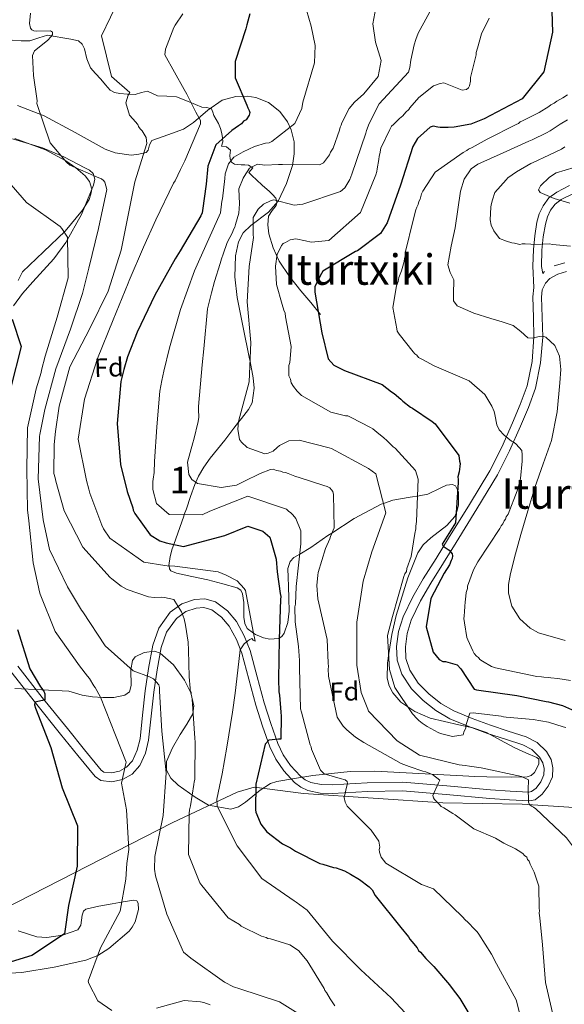
# Model space of a CAD drawing. Extents: x 580024 to 586887, y 747613 to 752322.
# Drawn here: x 581030 to 581236, y 748653 to 749026 of the extents above; entities that cross this region are included whole.
import ezdxf
from ezdxf.enums import TextEntityAlignment as Align

# ---------------------------------------------------------------- set-up
doc = ezdxf.new("R2010")
doc.units = 0
doc.header["$MEASUREMENT"] = 0
doc.linetypes.add('DGN Style 3', pattern=[118.902476, 84.93034, -33.972136])
for name, color, linetype in [('Nivel 1', 7, 'Continuous'), ('Nivel 21', 7, 'Continuous'), ('Nivel 35', 7, 'Continuous'), ('Nivel 36', 7, 'Continuous'), ('Nivel 37', 7, 'Continuous'), ('Nivel 4', 7, 'Continuous'), ('Nivel 45', 7, 'Continuous'), ('Nivel 48', 7, 'Continuous'), ('Nivel 5', 7, 'Continuous'), ('Nivel 57', 7, 'Continuous')]:
    doc.layers.add(name, color=color, linetype=linetype)
doc.styles.add('Style-arial', font='arial.shx', dxfattribs={"bigfont": 'arialbig.shx'})
doc.styles.add('Style-arialn', font='arialn.shx', dxfattribs={"bigfont": 'arialnbig.shx'})
doc.styles.add('Style-times', font='times.shx', dxfattribs={"bigfont": 'timesbig.shx'})

msp = doc.modelspace()

# ---------------------------------------------------------------- linework, layer by layer
at = {"layer": 'Nivel 1', "color": 7, "linetype": 'Continuous', "lineweight": 0}
msp.add_polyline3d([(580906.677, 748630.069, 723.551), (581013.108, 748683.757, 741.871), (581087.733, 748721.95, 761.756), (581112.32, 748733.45, 772.627), (581118.665, 748735.405, 774.778), (581137.379, 748733.003, 777.828), (581190.188, 748729.458, 785.035), (581220.208, 748728.921, 789.212), (581269.452, 748725.858, 802.291), (581310.046, 748722.857, 812.33), (581319.341, 748721.529, 813.651), (581339.854, 748716.724, 816.6), (581371.213, 748707.298, 824.632), (581402.697, 748697.999, 832.648), (581439.941, 748684.039, 831.461), (581491.971, 748665.614, 835.294), (581546.306, 748645.171, 837.975)], dxfattribs=at)
at = {"layer": 'Nivel 21', "color": 7, "linetype": 'DGN Style 3', "lineweight": 0}
for points in [[(581027.168, 749018.159, 758.104), (581030.514, 749017.872, 758.66), (581033.858, 749017.808, 759.217), (581037.173, 749018.993, 759.785), (581040.472, 749019.958, 760.33), (581043.402, 749019.544, 760.585), (581046.345, 749019.025, 760.747), (581049.305, 749018.514, 761.051), (581052.226, 749017.813, 761.442), (581053.641, 749016.611, 761.993), (581054.544, 749014.823, 762.555), (581055.435, 749011.11, 762.797), (581056.712, 749007.653, 762.972), (581058.716, 749005.469, 763.57), (581060.74, 749003.324, 764.085), (581062.418, 749001.269, 763.954), (581064.205, 748999.255, 763.807), (581065.913, 748998.36, 763.923), (581067.862, 748997.976, 764.085), (581070.792, 748997.636, 764.426), (581073.718, 748997.599, 764.781), (581076.088, 748998.277, 764.828), (581078.41, 748998.855, 764.92), (581080.26, 748997.998, 765.779), (581082.084, 748997.02, 766.728), (581085.714, 748996.942, 767.479), (581089.33, 748996.685, 768.258), (581094.136, 748994.812, 769.552), (581098.911, 748992.804, 770.9), (581100.783, 748992.596, 771.451), (581102.552, 748992.08, 772.013), (581103.127, 748990.905, 772.284), (581103.462, 748989.603, 772.569), (581104.366, 748988.123, 773.243), (581105.224, 748986.596, 773.96), (581105.925, 748984.701, 774.62), (581106.455, 748982.738, 775.212), (581106.699, 748981.22, 775.358), (581106.827, 748979.688, 775.49), (581106.322, 748978.002, 777.298), (581108.277, 748977.784, 777.576), (581109.71, 748976.436, 778.967), (581109.491, 748974.481, 779.802), (581109.655, 748973.216, 780.387), (581110.124, 748971.996, 781.054), (581111.262, 748971.196, 782.027), (581112.505, 748971.091, 782.864), (581113.772, 748970.995, 783.696), (581115.166, 748970.904, 784.582), (581116.561, 748970.802, 785.365), (581118.264, 748969.741, 785.087), (581116.647, 748968.021, 785.365), (581118.05, 748966.668, 786.067), (581119.512, 748965.326, 786.756), (581121.945, 748963.172, 787.73), (581124.375, 748961.022, 788.703), (581125.72, 748959.726, 789.261), (581126.962, 748958.318, 789.816), (581127.312, 748956.966, 789.78), (581127.048, 748955.538, 789.677), (581125.513, 748953.595, 790.601), (581124.108, 748951.552, 791.485), (581123.848, 748948.221, 791.875), (581124.312, 748944.879, 792.319), (581125.872, 748939.497, 793.439), (581128.25, 748934.424, 794.545), (581132.153, 748928.711, 795.894), (581136.385, 748923.262, 797.048), (581140.14, 748918.785, 797.813), (581143.895, 748914.308, 798.578)], [(581174.645, 748778.233, 795.662), (581172.916, 748783.496, 796.277), (581172.671, 748788.671, 796.918), (581173.37, 748794.313, 797.032), (581175.108, 748799.884, 797.198), (581178.785, 748807.408, 797.958), (581182.746, 748814.269, 798.733), (581187.569, 748822, 799.641), (581192.354, 748829.683, 800.547), (581200.238, 748842.431, 801.765), (581207.964, 748855.16, 803.059), (581212.463, 748864.038, 804.36), (581216.472, 748873.28, 805.711), (581219.47, 748880.285, 806.603), (581222.022, 748887.293, 807.525), (581223.912, 748896.487, 808.779), (581224.662, 748905.843, 810.037), (581224.496, 748913.173, 811.011), (581224.196, 748920.92, 811.991), (581224.564, 748924.472, 812.748), (581224.58, 748924.507, 813.306), (581224.199, 748932.581, 813.945), (581224.425, 748938.871, 814.782), (581224.919, 748944.079, 815.659), (581225.783, 748949.245, 816.597), (581226.664, 748952.413, 816.949), (581228.106, 748955.46, 817.294), (581230.314, 748958.417, 818.114), (581233.253, 748960.644, 818.969), (581238.145, 748963.06, 819.57)], [(581232.362, 748932.659, 814.061), (581236.303, 748933.831, 814.224)], [(581029.254, 748781.138, 748.351), (581038.532, 748769.35, 749.697), (581048.014, 748757.569, 751.003), (581054.495, 748749.506, 752.09), (581060.761, 748741.873, 753.236), (581061.844, 748741.123, 753.446), (581064.666, 748740.767, 753.648), (581067.694, 748741.456, 753.934), (581070.453, 748742.978, 755.03), (581072.642, 748745.41, 756.167), (581074.475, 748749.377, 756.642), (581075.508, 748753.734, 757.143), (581076.467, 748762.638, 758.38), (581077.448, 748771.806, 759.656), (581078.73, 748780.373, 760.908), (581080.361, 748789.088, 762.168), (581082.655, 748795.545, 762.928), (581086.974, 748801.631, 763.703), (581091.332, 748804.849, 764.781), (581096.134, 748806.406, 765.936), (581100.096, 748806.7, 766.457), (581104.14, 748805.486, 766.913), (581108.667, 748802.185, 767.458), (581112.001, 748798.134, 768.029), (581115.002, 748792.71, 769.237), (581117.177, 748787.122, 770.402), (581119.895, 748777.118, 771.808), (581122.555, 748767.355, 773.193), (581125.01, 748759.557, 774.317), (581127.67, 748751.938, 775.426), (581129.754, 748747.663, 776.065), (581132.516, 748743.662, 776.682), (581136.221, 748739.556, 777.432), (581138.076, 748738.188, 777.821), (581140.144, 748737.221, 778.217), (581144.089, 748736.402, 778.981), (581148.305, 748736.259, 779.752), (581161.476, 748737.059, 781.248), (581174.947, 748737.348, 782.683), (581191.662, 748735.94, 785.113), (581208.163, 748734.435, 787.568), (581215.633, 748733.848, 788.241), (581222.727, 748733.528, 788.963), (581223.696, 748733.731, 789.325), (581225.439, 748735.071, 789.96), (581227.233, 748737.43, 790.638), (581228.385, 748740.042, 791.549), (581228.516, 748742.497, 792.313), (581228.026, 748744.632, 792.433), (581226.779, 748746.817, 792.452), (581223.867, 748749.643, 792.715), (581220.421, 748751.435, 793.011), (581213.912, 748753.527, 793.579), (581207.081, 748755.704, 794.127), (581199.996, 748758.344, 794.531), (581192.847, 748761.299, 794.825), (581187.557, 748764.363, 794.971), (581182.706, 748768.207, 795.104), (581178.246, 748772.652, 795.333), (581174.645, 748778.233, 795.662)]]:
    msp.add_polyline3d(points, dxfattribs=at)
at = {"layer": 'Nivel 21', "color": 7, "linetype": 'Continuous', "lineweight": 0}
for points in [[(581239.346, 748960.015, 819.57), (581234.976, 748957.857, 818.969), (581232.652, 748956.096, 818.114), (581230.915, 748953.77, 817.294), (581229.732, 748951.27, 816.949), (581228.972, 748948.537, 816.597), (581228.155, 748943.655, 815.659), (581227.681, 748938.658, 814.782), (581227.459, 748932.464, 813.945), (581227.948, 748929.78, 813.719), (581228.672, 748930.514, 813.802)], [(581026.575, 748779.225, 748.351), (581035.959, 748767.302, 749.697), (581045.452, 748755.508, 751.003), (581051.943, 748747.433, 752.09), (581058.511, 748739.432, 753.236), (581060.633, 748737.961, 753.446), (581064.83, 748737.432, 753.648), (581068.876, 748738.353, 753.934), (581072.526, 748740.367, 755.03), (581075.418, 748743.58, 756.167), (581077.598, 748748.297, 756.642), (581078.755, 748753.177, 757.143), (581079.736, 748762.287, 758.38), (581080.71, 748771.388, 759.656), (581081.973, 748779.827, 760.908), (581083.546, 748788.23, 762.168), (581085.601, 748794.014, 762.928), (581089.351, 748799.299, 763.703), (581092.855, 748801.886, 764.781), (581096.772, 748803.156, 765.936), (581099.733, 748803.376, 766.457), (581102.657, 748802.498, 766.913), (581106.393, 748799.774, 767.458), (581109.27, 748796.278, 768.029), (581112.018, 748791.311, 769.237), (581114.05, 748786.092, 770.402), (581116.722, 748776.255, 771.808), (581119.399, 748766.429, 773.193), (581121.889, 748758.521, 774.317), (581124.629, 748750.671, 775.426), (581126.907, 748745.999, 776.065), (581129.932, 748741.618, 776.682), (581134.002, 748737.107, 777.432), (581136.387, 748735.348, 777.821), (581139.099, 748734.08, 778.217), (581143.696, 748733.125, 778.981), (581148.349, 748732.967, 779.752), (581161.611, 748733.773, 781.248), (581174.844, 748734.057, 782.683), (581191.375, 748732.664, 785.113), (581207.885, 748731.159, 787.568), (581215.43, 748730.566, 788.241), (581222.993, 748730.225, 788.963), (581225.104, 748730.666, 789.325), (581227.791, 748732.732, 789.96), (581230.085, 748735.748, 790.638), (581231.636, 748739.266, 791.549), (581231.824, 748742.783, 792.313), (581231.122, 748745.84, 792.433), (581229.404, 748748.852, 792.452), (581225.811, 748752.338, 792.715), (581221.692, 748754.48, 793.011), (581214.914, 748756.659, 793.579), (581208.155, 748758.813, 794.127), (581201.198, 748761.405, 794.531), (581194.306, 748764.254, 794.825), (581189.412, 748767.089, 794.971), (581184.894, 748770.668, 795.104), (581180.817, 748774.731, 795.333), (581177.637, 748779.661, 795.662), (581176.179, 748784.098, 796.277), (581175.969, 748788.546, 796.918), (581176.597, 748793.616, 797.032), (581178.172, 748798.666, 797.198), (581181.689, 748805.862, 797.958), (581185.566, 748812.576, 798.733), (581190.359, 748820.261, 799.641), (581195.148, 748827.949, 800.547), (581203.042, 748840.713, 801.765), (581210.84, 748853.562, 803.059), (581215.44, 748862.639, 804.36), (581219.492, 748871.979, 805.711), (581222.529, 748879.075, 806.603), (581225.194, 748886.395, 807.525), (581227.173, 748896.023, 808.779), (581227.953, 748905.748, 810.037), (581227.783, 748913.274, 811.011), (581227.491, 748920.814, 811.991), (581227.777, 748923.574, 812.748), (581229.003, 748926.166, 813.526), (581230.705, 748927.892, 813.802), (581233.676, 748929.619, 814.061), (581236.966, 748930.598, 814.224)]]:
    msp.add_polyline3d(points, dxfattribs=at)
at = {"layer": 'Nivel 35', "color": 92, "linetype": 'DGN Style 3', "lineweight": 0}
for points in [[(581029.119, 748993.416, 757.424), (581039.178, 748989.456, 758.323), (581050.911, 748983.214, 759.017), (581062.307, 748976.851, 759.709), (581066.098, 748975.456, 760.506), (581072.116, 748974.66, 762.684), (581075.074, 748974.92, 763.721), (581077.875, 748975.664, 764.421), (581078.632, 748976.495, 764.432), (581079.109, 748978.569, 764.142), (581079.956, 748980.165, 764.144), (581085.992, 748982.308, 765.844), (581092.03, 748984.417, 768.025), (581095.794, 748986.968, 769.974), (581101.139, 748991.588, 773.145), (581106.67, 748995.405, 775.788), (581111.725, 748996.855, 777.145), (581116.048, 748996.981, 777.97), (581119.379, 748996.449, 778.545), (581124.206, 748994.522, 779.441), (581128.436, 748991.079, 780.5), (581131.305, 748987.163, 781.651), (581132.736, 748984.196, 782.567), (581133.858, 748979.7, 783.944), (581133.916, 748975.16, 785.213), (581133.187, 748970.675, 786.266), (581131.011, 748963.913, 787.536), (581127.808, 748957.223, 788.54), (581124.206, 748953.01, 789.074), (581117.412, 748947.994, 789.415), (581114.547, 748945.233, 789.429), (581112.749, 748941.785, 789.371), (581111.703, 748936.556, 788.794), (581111.402, 748928.586, 787.131), (581112.286, 748920.692, 786.322), (581114.569, 748909.389, 787.494), (581116.86, 748898.089, 789.686), (581117.178, 748896.468, 790), (581118.384, 748890.323, 790.762), (581118.764, 748886.453, 790.88), (581117.957, 748880.899, 790.716), (581116.63, 748878.302, 790.521), (581113.927, 748874.875, 790.16), (581112.802, 748873.484, 790), (581111.025, 748871.285, 789.741), (581107.595, 748866.759, 789.146), (581102.125, 748859.921, 787.825), (581099.685, 748856.511, 786.915), (581097.713, 748853.126, 785.841), (581096.666, 748850.784, 785), (581096.31, 748849.987, 784.689), (581094.653, 748845.392, 782.866), (581093.098, 748840.782, 780.947), (581092.28, 748838.575, 780), (581092.058, 748837.975, 779.74), (581088.273, 748827.3, 775), (581087.676, 748825.615, 774.083), (581086.927, 748822.747, 772.133), (581086.482, 748819.279, 770.064), (581086.502, 748819.14, 770), (581086.659, 748818.069, 769.549), (581087.161, 748817.302, 769.191), (581089.376, 748816.416, 768.372), (581095.162, 748815.131, 766.921), (581101.134, 748813.847, 766.148), (581106.848, 748812.36, 765.967), (581112.319, 748810.861, 766.243), (581113.669, 748809.959, 766.396), (581114.345, 748808.597, 766.568), (581114.772, 748805.346, 767.025), (581114.832, 748799.757, 768.077), (581115.187, 748797.292, 768.65), (581116.12, 748795.446, 769.177)], [(581029.373, 748927.191, 753.016), (581031.001, 748930.407, 753.61), (581038.927, 748938.015, 755.283), (581047.169, 748945.879, 756.936), (581053.744, 748953.778, 759.485), (581056.213, 748957.797, 760.629), (581056.943, 748959.776, 760.883), (581057.223, 748961.718, 760.818), (581056.341, 748964.656, 760.42), (581054.7, 748966.818, 760.109), (581051.277, 748969.864, 759.632), (581047.463, 748972.514, 759.154), (581039.787, 748976.587, 758.185), (581028.147, 748980.887, 756.73)], [(581116.12, 748795.446, 769.177), (581118.487, 748793.702, 770), (581119.229, 748793.155, 770.32), (581122.31, 748791.869, 772.064), (581124.703, 748791.364, 773.517), (581127.917, 748791.669, 774.916), (581128.194, 748791.837, 775), (581129.16, 748792.423, 775.256), (581130.042, 748793.653, 775.563), (581131.506, 748797.752, 776.255), (581132.004, 748802.034, 776.746), (581131.86, 748806.745, 777.171), (581131.716, 748811.455, 777.591), (581131.614, 748814.807, 777.949), (581131.512, 748818.105, 778.398), (581132.3, 748820.803, 778.886), (581133.807, 748822.342, 779.347), (581135.961, 748823.632, 780), (581140.142, 748826.135, 781.602), (581146.678, 748830.603, 784.436), (581148.182, 748831.582, 785), (581156.555, 748837.035, 786.643), (581166.822, 748842.484, 789.497), (581167.666, 748842.77, 790), (581171.198, 748843.969, 792.263), (581177.816, 748845.153, 796.343), (581181.136, 748845.662, 797.835), (581184.454, 748846.352, 798.52), (581189.118, 748848.599, 798.547), (581191.484, 748849.683, 798.511), (581193.773, 748849.965, 798.52), (581194.929, 748849.42, 798.553), (581196.061, 748847.119, 798.62), (581196.062, 748842.103, 798.722), (581195.505, 748839.677, 798.765), (581194.701, 748837.79, 798.797), (581191.665, 748834.438, 798.784), (581185.562, 748829.783, 798.563), (581182.757, 748827.158, 798.405), (581180.699, 748824.049, 798.243)], [(581180.699, 748824.049, 798.243), (581176.876, 748814.687, 797.34), (581172.467, 748800.411, 795.1), (581170.863, 748793.209, 794.11), (581169.661, 748785.991, 793.53), (581169.166, 748782.272, 793.811), (581169.133, 748776.602, 795.051), (581169.825, 748773.799, 795.574), (581171.227, 748771.062, 795.748), (581174.217, 748767.577, 795.596), (581179.492, 748764, 795.209), (581185.387, 748761.511, 794.639), (581196.148, 748758.986, 793.141), (581201.504, 748757.873, 792.387), (581206.633, 748756.059, 791.866), (581212.014, 748753.201, 791.797), (581217.349, 748750.286, 791.866), (581221.615, 748748.456, 791.686), (581225.78, 748746.661, 791.312), (581226.451, 748745.987, 791.102), (581226.554, 748744.129, 790.375), (581224.874, 748740.976, 788.96), (581223.553, 748739.83, 788.359), (581222.122, 748739.338, 787.985), (581216.027, 748739.169, 787.735), (581206.792, 748739.314, 788.627), (581202.211, 748739.493, 788.881), (581197.704, 748739.699, 788.54), (581181.042, 748740.609, 784.629), (581164.368, 748741.452, 780.778), (581155.079, 748741.336, 779.75), (581140.932, 748739.83, 778.942), (581134.004, 748738.727, 778.307), (581127.322, 748737.545, 777.174), (581124.905, 748736.777, 776.555), (581120.986, 748734.31, 775.237), (581115.491, 748729.754, 772.858), (581112.745, 748727.961, 771.562), (581109.893, 748727.027, 770.243), (581101.495, 748728.641, 765.571), (581096.44, 748731.607, 763.035), (581089.917, 748736.15, 761.535), (581087.232, 748738.765, 761.349), (581085.589, 748741.814, 761.372), (581085.566, 748745.134, 761.751), (581087.824, 748750.293, 762.818), (581090.723, 748755.285, 763.313), (581093.259, 748759.234, 762.592), (581095.473, 748763.196, 761.926), (581095.875, 748766.211, 761.905), (581094.703, 748771.057, 761.945), (581092.312, 748775.857, 761.926), (581088.127, 748781.669, 761.76), (581083.123, 748786.115, 761.372), (581080.941, 748786.886, 761.099), (581077.116, 748786.401, 760.483), (581073.736, 748784.719, 759.709), (581072.637, 748783.33, 759.254), (581072.053, 748779.799, 758.41), (581072.108, 748773.844, 757.096), (581071.477, 748771.507, 756.449), (581069.743, 748770.174, 755.828), (581065.63, 748769.402, 754.915), (581061.448, 748769.365, 754.164), (581057.487, 748769.604, 754.396), (581053.655, 748770.236, 754.441), (581051.136, 748770.991, 753.748), (581048.616, 748771.746, 753.055), (581038.338, 748772.264, 750.56), (581028.061, 748772.781, 748.065)], [(581029.392, 748681.023, 747.339), (581036.487, 748678.739, 749.729), (581040.265, 748678.523, 750.748), (581046.206, 748679.327, 751.758), (581051.936, 748681.431, 752.501), (581053.162, 748683.125, 752.554), (581053.674, 748686.9, 752.242), (581054.073, 748688.47, 752.142), (581055.024, 748689.291, 752.224), (581059.868, 748690.308, 754.273), (581064.948, 748691.259, 756.382), (581069.156, 748692, 756.895), (581073.227, 748692.622, 756.936), (581074.257, 748692.359, 756.818), (581074.764, 748691.517, 756.699), (581074.886, 748689.08, 756.468), (581073.656, 748684.492, 756.115), (581072.599, 748682.428, 755.958), (581071.366, 748680.916, 755.828), (581063.719, 748674.346, 755.469), (581059.573, 748671.648, 755.313), (581055.063, 748669.878, 754.996), (581042.993, 748667.264, 752.791), (581030.798, 748665.252, 750.283), (581020.633, 748664.702, 749.718)]]:
    msp.add_polyline3d(points, dxfattribs=at)
at = {"layer": 'Nivel 36', "color": 92, "linetype": 'Continuous', "lineweight": 0}
msp.add_polyline3d([(581027.201, 748980.814, 756.262), (581038.589, 748977.411, 758.492), (581046.725, 748973.965, 759.666), (581054.684, 748969.833, 759.605), (581056.346, 748968.929, 759.367), (581057.811, 748967.702, 759.049), (581058.457, 748965.537, 758.638), (581057.947, 748963.254, 758.214), (581053.344, 748952.112, 755.615), (581047.481, 748941.504, 752.929), (581042.826, 748935.397, 751.807), (581034.898, 748926.702, 751.114), (581031.052, 748922.245, 750.725), (581027.621, 748917.519, 750.008)], dxfattribs=at)
at = {"layer": 'Nivel 4', "color": 30, "linetype": 'Continuous', "lineweight": 30, "flags": 128}
for points, elevation in [([(581231.183, 749037.159), (581231.672, 749021.16), (581228.341, 749006.18), (581220.127, 748995.884), (581205.765, 748988.337), (581200.708, 748986.382), (581194.488, 748985.244), (581192.124, 748985.077), (581190.039, 748985.108), (581189.187, 748985.081), (581188.234, 748985.242), (581186.518, 748985.568), (581185.394, 748985.155), (581180.595, 748980.933), (581178.795, 748977.846), (581174.123, 748963.299), (581169.064, 748949.025), (581166.535, 748944.967), (581157.827, 748938.446), (581157.078, 748938.139), (581144.704, 748930.653), (581144.162, 748929.784), (581141.659, 748924.874), (581141.722, 748922.791), (581144.375, 748907.332), (581146.759, 748897.55), (581148.921, 748895.057), (581152.866, 748893.093), (581167.146, 748887.845), (581170.739, 748885.017), (581171.706, 748884.383), (581174.234, 748882.281), (581175.015, 748881.547), (581177.927, 748879.267), (581178.699, 748878.817), (581186.151, 748873.738), (581187.219, 748872.918), (581196.211, 748860.874), (581196.464, 748858.797), (581196.682, 748857.856), (581196.619, 748856.812), (581196.304, 748854.718), (581195.889, 748852.81), (581196.013, 748851.866), (581195.953, 748850.727), (581194.999, 748835.441), (581189.846, 748827.323), (581190.34, 748826.675), (581191.795, 748825.583), (581192.57, 748825.038), (581193.652, 748823.744), (581193.867, 748822.898), (581193.707, 748821.945), (581193.351, 748821.176), (581192.643, 748819.544), (581190.656, 748816.356), (581185.641, 748806.821), (581183.886, 748796.059), (581186.548, 748786.475), (581188.718, 748783.698), (581190.161, 748782.985), (581191.206, 748782.922), (581195.601, 748781.73), (581196.976, 748780.161), (581202.042, 748772.545), (581202.902, 748772.287), (581218.226, 748770.103), (581229.286, 748767.883), (581230.144, 748767.72), (581235.4, 748766.27), (581242.315, 748763.26)], 800), ([(581117.147, 749028.05), (581116.009, 749023.944), (581115.636, 749022.388), (581111.522, 749010.05), (581111.57, 749003.875), (581115.959, 748993.481), (581116.27, 748992.508), (581116.861, 748991.544), (581117.027, 748990.706), (581116.777, 748989.716), (581115.706, 748987.999), (581114.742, 748987.408), (581113.93, 748986.4), (581112.83, 748985.665), (581110.217, 748983.9), (581104.205, 748978.522), (581101.224, 748970.43), (581100.588, 748963.672), (581099.21, 748953.664), (581099.096, 748952.818), (581098.569, 748951.679), (581090.694, 748938.383)], 775), ([(581090.694, 748938.383), (581088.821, 748935.378), (581081.099, 748921.665), (581074.372, 748907.562), (581070.724, 748898.326), (581069.327, 748893.511), (581068.202, 748888.985), (581066.864, 748873.081), (581068.182, 748857.54), (581070.599, 748847.367), (581072.756, 748841.116), (581072.922, 748840.279), (581073.522, 748839.034), (581079.385, 748830.931), (581082.964, 748828.654), (581085.373, 748827.886), (581092.012, 748826.545), (581107.608, 748830.672), (581116.344, 748834.168), (581122.018, 748832.236), (581124.611, 748830.07), (581125.071, 748828.82), (581127.113, 748821.724), (581127.399, 748816.96), (581128.634, 748808.715), (581128.809, 748807.598), (581128.703, 748806.472), (581128.18, 748791.436), (581127.943, 748776.268), (581128.089, 748771.5), (581128.268, 748770.242), (581128.886, 748763.803), (581128.933, 748762.261), (581128.779, 748753.553), (581127.937, 748753.527), (581124.299, 748753.135), (581122.94, 748751.69), (581119.332, 748736.559), (581119.208, 748726.869), (581119.378, 748725.892), (581119.684, 748725.059), (581121.198, 748721.456), (581123.537, 748718.439), (581129.428, 748713.987), (581132.425, 748712.394), (581134.427, 748711.192), (581143.553, 748706.558), (581144.683, 748706.312), (581148.793, 748705.034), (581149.779, 748704.924), (581151.199, 748704.406), (581152.903, 748703.756), (581155.19, 748702.423), (581158.62, 748700.422), (581162.212, 748697.725), (581163.373, 748696.497), (581164.559, 748694.427), (581174.197, 748682.229), (581177.11, 748678.809), (581177.701, 748677.844), (581178.428, 748677.024), (581180.468, 748674.56), (581180.919, 748673.591), (581181.642, 748672.912), (581183.678, 748670.588), (581186.718, 748667.592), (581192.686, 748660.616), (581193.278, 748659.651), (581196.636, 748655.403), (581202.406, 748645.753)], 775), ([(581027.078, 748912.537), (581030.483, 748902.184), (581026.604, 748886.764)], 750), ([(581029.131, 748795.037), (581033.796, 748780.23), (581037.867, 748773.336), (581039.041, 748771.687), (581039.419, 748770.786), (581039.49, 748768.472), (581038.585, 748768.234), (581035.659, 748767.513), (581035.549, 748766.527), (581035.938, 748765.275), (581041.729, 748750.362), (581045.985, 748735.121), (581051.829, 748720.772), (581051.666, 748705.466), (581048.473, 748690.559), (581046.974, 748679.914)], 750), ([(581046.974, 748679.914), (581034.522, 748671.672), (581026.733, 748669.328), (581025.898, 748669.092), (581015.876, 748664.013), (581013.975, 748661.919), (581012.915, 748659.851), (581012.342, 748657.938), (581013.53, 748651.237)], 750)]:
    msp.add_lwpolyline(points, dxfattribs=dict(at, elevation=elevation))
at = {"layer": 'Nivel 5', "color": 30, "linetype": 'Continuous', "lineweight": 0, "flags": 128}
for points, elevation in [([(581067.73, 749033.96), (581060.935, 749019.785), (581064.775, 749004.391), (581071.628, 748998.354), (581071.027, 748997.353), (581070.203, 748994.451), (581071.539, 748989.789), (581072.776, 748988.353), (581074.666, 748986.235), (581074.972, 748985.402), (581075.559, 748984.578), (581076.354, 748983.83), (581077.836, 748981.278), (581078.047, 748978.969), (581073.576, 748964.514), (581071.448, 748953.78), (581068.333, 748938.594), (581063.472, 748923.145), (581056.534, 748909.035), (581048.908, 748894.484), (581044.871, 748879.621), (581043.551, 748870.035), (581043.07, 748865.107), (581042.91, 748854.169), (581043.382, 748852.499), (581043.701, 748851.245), (581046.854, 748839.972), (581053.87, 748826.289), (581064.188, 748814.814), (581064.907, 748814.274), (581068.363, 748811.432), (581070.645, 748810.239), (581078.733, 748807.398), (581080.846, 748807.182)], 765), ([(581137.594, 749032.509), (581140.336, 749023.401), (581141.79, 749016.149), (581141.52, 749009.507), (581137.141, 748994.685), (581136.743, 748992.209), (581134.165, 748986.634), (581125.469, 748979.735), (581124.344, 748979.321), (581123.025, 748979.091), (581118.796, 748977.92), (581114.594, 748975.896), (581111.057, 748973.797), (581109.05, 748971.272), (581107.743, 748967.536), (581107.608, 748965.732), (581106.707, 748958.029), (581106.544, 748957.171), (581105.974, 748952.732), (581097.707, 748934.23), (581096.168, 748930.799), (581090.808, 748916.198), (581086.725, 748901.67), (581084.538, 748892.87), (581083.742, 748889.328), (581083.03, 748885.3), (581081.828, 748871.822), (581081.046, 748858.631), (581080.887, 748854.551), (581080.491, 748851.981), (581080.331, 748851.028), (581080.366, 748849.892), (581080.424, 748847.999), (581081.722, 748842.732), (581086.586, 748838.616), (581099.098, 748838.526), (581101.995, 748839.846), (581116.32, 748845.497), (581130.968, 748840.638), (581131.751, 748839.809), (581132.623, 748839.173), (581133.309, 748838.436), (581134.489, 748837.05), (581136.433, 748832.372), (581136.391, 748827.538), (581134.612, 748811.374), (581134.344, 748804.637), (581134.184, 748803.685), (581134.263, 748798.002), (581135.496, 748788.658), (581135.848, 748783.362), (581135.932, 748780.617), (581136.218, 748765.084), (581136.637, 748763.771), (581139.952, 748751.458), (581140.259, 748750.71), (581140.383, 748749.766), (581143.848, 748741.817), (581145.217, 748740.438), (581151.334, 748738.73), (581153.15, 748738.217), (581153.928, 748737.577), (581154.048, 748736.728), (581153.791, 748735.867), (581152.788, 748731.477), (581153.127, 748729.687), (581153.931, 748728.196), (581154.614, 748727.553), (581163.022, 748719.093), (581165.898, 748714.916), (581166.249, 748712.748), (581166.088, 748711.795), (581166.212, 748710.851), (581166.746, 748708.878), (581168.52, 748706.658), (581182.035, 748698.543), (581186.634, 748696.883), (581197.473, 748686.412), (581198.745, 748685.124), (581199.522, 748684.485), (581202.366, 748681.35), (581203.144, 748680.71)], 780), ([(581188.085, 749034.319), (581180.825, 749020.735), (581179.947, 749018.434), (581179.254, 749016.328), (581178.008, 749010.604), (581177.716, 749007.753), (581177.105, 749006.028), (581166.101, 748994.036), (581162.253, 748986.621), (581161.198, 748983.936), (581160.946, 748982.886), (581155.732, 748967.469), (581154.944, 748965.36), (581153.052, 748962.175), (581151.388, 748960.798), (581137.131, 748956.002), (581133.823, 748955.712), (581126.18, 748957.752), (581125.147, 748957.436), (581122.253, 748956.021), (581120.225, 748954.158), (581118.33, 748951.068), (581118.359, 748950.121), (581118.411, 748948.417), (581118.343, 748944.435), (581118.47, 748943.396), (581116.815, 748932.448), (581116.088, 748919.064), (581117.507, 748903.662), (581116.826, 748888.763), (581112.831, 748873.763), (581112.539, 748870.912), (581113.226, 748867.047), (581113.921, 748866.026), (581116.067, 748864.007), (581122.776, 748861.559), (581124.001, 748861.786), (581125.874, 748862.507), (581127.44, 748863.976), (581128.366, 748864.668), (581131.912, 748866.482), (581135.787, 748866.79), (581147.155, 748863.822), (581148.016, 748863.564), (581161.987, 748856.031), (581164.799, 748853.938), (581168.564, 748839.27), (581163.236, 748824.514), (581159.977, 748813.327), (581157.609, 748797.809), (581157.632, 748781.605), (581159.181, 748771.229), (581161.742, 748764.958), (581162.049, 748764.209), (581172.912, 748752.981), (581181.322, 748747.553), (581196.313, 748743.842), (581198.594, 748743.628), (581200.215, 748743.298)], 790), ([(581164.78, 749030.411), (581163.702, 749024.342), (581164.618, 749017.351), (581166.796, 749010.399), (581165.718, 749004.33), (581160.302, 748997.848), (581156.75, 748994.651), (581154.719, 748992.202), (581151.937, 748986.783), (581151.683, 748985.933), (581151.283, 748985.219), (581151.037, 748984.088), (581148.579, 748977.275), (581147.644, 748975.702), (581147.254, 748974.708), (581144.96, 748971.689), (581143.438, 748970.941), (581129.397, 748971.073), (581127.995, 748971.03), (581122.806, 748970.871), (581119.988, 748971.206), (581116.945, 748969.709), (581114.936, 748966.559), (581114.537, 748965.845), (581112.974, 748961.867), (581113.15, 748956.117), (581112.977, 748952.602), (581111.703, 748948.352), (581111.453, 748947.362), (581110.918, 748946.503), (581110.531, 748945.368), (581108.544, 748941.517), (581106.994, 748937.118), (581106.344, 748935.414), (581105.839, 748933.573), (581103.661, 748926.769), (581102.528, 748922.523), (581101.029, 748916.441), (581099.67, 748901.239), (581099.013, 748895.183), (581097.671, 748879.42), (581097.705, 748878.298), (581097.791, 748875.493), (581097.562, 748873.801), (581095.945, 748867.014), (581095.563, 748865.739), (581093.542, 748858.377), (581093.964, 748853.758), (581095.146, 748851.829), (581097.297, 748850.351), (581106.188, 748848.798), (581112.057, 748849.68), (581114.823, 748851.028), (581121.044, 748854.166), (581124.928, 748855.688), (581125.909, 748855.719), (581127.189, 748855.196), (581128.74, 748854.963), (581129.594, 748854.568), (581130.58, 748854.458), (581131.575, 748854.067), (581134.129, 748853.163), (581136.114, 748852.522), (581145.048, 748849.566), (581146.323, 748849.184), (581147.322, 748848.653), (581148.045, 748847.974), (581148.487, 748847.285), (581148.802, 748846.172), (581149.048, 748833.546), (581147.604, 748830.273), (581147.349, 748829.423), (581145.778, 748825.725), (581142.968, 748816.655), (581142.857, 748815.669), (581142.417, 748811.725), (581142.852, 748806.685), (581146.409, 748791.353), (581146.68, 748782.517), (581146.867, 748780.979), (581146.753, 748780.133), (581146.834, 748777.469), (581150.12, 748761.847), (581151.438, 748760.063), (581151.884, 748759.234), (581152.467, 748758.55)], 785), ([(581034.084, 749028.402), (581033.638, 749024.408), (581034.069, 749022.716), (581034.562, 749022.067), (581035.331, 749021.712), (581036.379, 749021.554), (581041.683, 749021.622), (581042.36, 749021.169), (581042.386, 749020.317), (581041.842, 749019.542), (581040.468, 749017.984), (581035.563, 749014.138), (581034.861, 749012.316), (581035.187, 749004.745), (581036.401, 748996.064), (581036.524, 748995.12), (581036.459, 748994.171), (581041.464, 748979.257), (581047.657, 748971.96), (581048.923, 748970.862), (581059.97, 748965.988), (581060.928, 748965.638), (581061.706, 748964.999), (581062.199, 748964.351), (581062.946, 748961.625), (581059.798, 748946.841), (581056.087, 748931.85), (581053.726, 748922.301), (581049.212, 748908.802), (581043.607, 748893.753), (581039.533, 748878.277)], 760), ([(581091.682, 749028.029), (581088.78, 749023.771), (581088.333, 749022.904), (581085.171, 749014.753), (581084.954, 749012.567), (581092.274, 748999.429), (581093.275, 748997.659), (581096.706, 748990.847), (581098.414, 748987.677), (581098.357, 748986.444), (581092.437, 748972.427), (581090.831, 748969.156), (581088.781, 748964.924), (581088.145, 748964.052), (581081.559, 748950.109), (581076.852, 748939.826), (581071.459, 748927.152), (581071.015, 748926.191), (581065.376, 748912.278), (581059.476, 748897.599), (581054.449, 748882.283), (581052.072, 748867.048), (581055.201, 748851.509), (581056.155, 748848.221), (581056.488, 748846.62), (581061.028, 748834.535), (581061.734, 748833.135), (581064.113, 748829.702), (581076.997, 748820.525), (581084.899, 748819.346), (581085.851, 748819.185), (581088.7, 748818.988), (581105.062, 748816.931), (581108.132, 748815.698), (581112.273, 748813.55), (581114.922, 748810.599), (581115.418, 748809.856), (581118.358, 748794.311), (581119.134, 748790.639), (581118.365, 748790.994), (581117.871, 748791.642), (581117.122, 748791.335), (581116.379, 748790.839), (581114.994, 748789.659), (581113.454, 748787.338), (581113.3, 748786.196), (581111.491, 748770.979), (581110.478, 748763.84), (581108.422, 748750.511), (581106.646, 748740.412), (581104.569, 748730.872), (581104.742, 748728.319), (581105.147, 748727.478), (581112.312, 748713.199), (581121.6, 748700.785), (581133.893, 748692.349), (581134.665, 748691.899), (581138.74, 748688.801), (581148.383, 748677.157), (581159.139, 748666.304), (581170.646, 748655.664), (581175.935, 748650.045)], 770), ([(581207.705, 749026.464), (581204.8, 749020.479), (581203.28, 749015.099), (581202.771, 749013.398), (581202.797, 749012.557), (581202.546, 749011.567), (581200.674, 749003.929), (581200.573, 749002.663), (581200.208, 749000.827), (581199.808, 749000.113), (581199.129, 748999.39), (581197.45, 748999.198), (581190.488, 749001.933), (581189.09, 749001.75), (581186.591, 749000.831), (581181.11, 748996.452), (581177.72, 748992.558), (581177.321, 748991.844), (581176.089, 748990.824), (581175.006, 748989.527), (581173.773, 748988.507), (581171.458, 748986.19), (581170.774, 748985.607), (581170.111, 748984.324), (581166.68, 748977.2), (581166.323, 748975.084), (581166.069, 748974.233), (581165.967, 748972.967), (581165.233, 748969.435), (581165.123, 748968.449), (581164.741, 748967.174), (581158.999, 748952.961), (581146.971, 748942.345), (581140.252, 748941.719), (581138.132, 748942.215), (581134.46, 748942.945), (581132.364, 748942.6), (581130.571, 748941.563), (581129.743, 748941.116), (581129.063, 748940.393), (581128.536, 748939.254), (581127.479, 748937.116), (581126.775, 748932.603), (581127.13, 748925.595), (581129.325, 748918.082), (581129.95, 748915.995), (581130.41, 748914.746), (581130.593, 748913.348), (581132.759, 748902.184), (581132.34, 748897.539), (581132.243, 748896.132), (581131.856, 748894.998), (581131.882, 748894.156), (581131.836, 748891.067), (581132.436, 748889.822), (581132.759, 748888.428), (581133.644, 748887.051), (581134.962, 748885.266), (581136.696, 748883.635), (581147.697, 748877.374), (581153.354, 748876.003), (581154.199, 748875.889), (581155.479, 748875.366), (581162.756, 748871.518), (581163.614, 748870.983), (581165.196, 748869.768), (581167.789, 748867.602), (581168.941, 748866.654), (581171.402, 748864.203), (581172.12, 748863.663), (581179.82, 748855.196), (581180.76, 748851.996), (581180.127, 748835.974), (581179.903, 748834.142), (581179.933, 748833.16), (581179.563, 748831.465), (581178.147, 748822.718), (581176.461, 748818.175), (581176.355, 748817.048), (581175.82, 748816.19), (581175.429, 748815.195), (581171.12, 748800.043), (581169.235, 748792.826), (581169.911, 748779.933)], 795), ([(581237.318, 748997.414), (581235.59, 748996.304), (581233.34, 748995.002), (581232.305, 748994.265), (581231.089, 748993.7), (581230.23, 748992.968), (581226.598, 748990.743), (581225.558, 748990.182), (581220.353, 748987.556), (581219.483, 748987.177), (581218.795, 748986.628), (581217.926, 748986.249), (581206.998, 748980.628), (581201.28, 748977.458), (581199.888, 748976.887), (581199.2, 748976.337), (581197.813, 748975.59), (581187.291, 748968.22), (581182.577, 748961.027), (581182.082, 748959.955), (581181.613, 748958.003), (581181.112, 748957.106), (581180.797, 748955.863), (581180.296, 748954.967), (581179.976, 748953.9), (581178.863, 748949.989), (581176.055, 748938.098), (581175.906, 748937.213), (581175.933, 748936.333), (581175.608, 748935.442), (581175.464, 748934.38), (581174.516, 748930.827), (581173.535, 748928.33), (581173.232, 748926.735), (581172.576, 748925.129), (581171.239, 748916.983), (581172.72, 748908.923), (581172.923, 748908.049), (581173.664, 748906.838), (581178.98, 748900.129), (581179.529, 748899.441), (581180.249, 748898.934), (581180.981, 748898.076), (581182.416, 748897.239), (581186.892, 748894.909), (581200.107, 748889.147), (581206.078, 748884.043), (581208.682, 748879.542), (581209.622, 748877.633), (581209.836, 748876.406), (581210.658, 748872.555), (581211.422, 748870.64), (581213.423, 748868.587), (581216.133, 748866.379), (581217.206, 748865.883), (581217.931, 748865.201), (581220.119, 748862.801), (581220.168, 748861.217), (581220.243, 748858.752), (581219.562, 748852.212), (581219.243, 748851.145)], 805), ([(581237.386, 748988.01), (581234.536, 748986.282), (581230.842, 748983.816), (581229.38, 748983.097), (581223.94, 748980.446), (581222.672, 748979.858), (581213.041, 748975.519), (581203.41, 748971.18), (581200.934, 748969.439), (581198.29, 748965.496), (581196.852, 748960.936), (581195.788, 748954.027), (581194.808, 748947.13), (581193.33, 748940.114), (581192.065, 748933.126), (581192.921, 748930.222), (581194.355, 748927.382), (581194.162, 748922.016), (581194.221, 748919.447), (581195.537, 748917.551), (581201.873, 748914.771), (581208.368, 748912.834), (581212.558, 748911.469), (581216.733, 748910.095), (581219.625, 748907.914), (581222.335, 748905.509), (581223.936, 748905.31), (581226.651, 748906.015), (581227.984, 748906.147), (581229.201, 748905.719), (581232.569, 748902.506), (581234.356, 748898.476)], 810), ([(581236.293, 748977.807), (581235.087, 748976.889), (581230.223, 748974.626), (581224.319, 748971.802), (581223.449, 748971.423), (581218.084, 748968.264), (581214.804, 748966.049), (581214.121, 748965.323), (581209.866, 748960.436), (581208.978, 748957.695), (581208.422, 748955.81), (581208.273, 748954.925), (581208.066, 748950.161), (581208.483, 748948.059), (581209.428, 748945.974), (581211.632, 748943.046), (581214.305, 748942.071), (581216.263, 748941.426), (581217.324, 748941.282), (581219.277, 748940.813), (581220.152, 748941.016), (581221.359, 748941.089), (581223.502, 748940.943), (581224.563, 748940.799), (581230.548, 748940.982), (581231.61, 748940.838), (581238.502, 748940.168)], 815), ([(581239.919, 748969.929), (581233.113, 748967.86), (581230.554, 748966.266), (581227.076, 748963.021), (581226.403, 748961.532), (581226.997, 748960.449), (581232.281, 748958.143), (581238.222, 748956.388)], 820), ([(581022.631, 748968.192), (581032.552, 748956.745), (581045.247, 748947.563), (581045.933, 748946.826), (581048.023, 748943.573), (581048.306, 748928.135), (581044.119, 748913.224), (581039.642, 748898.494), (581038.192, 748893.238), (581038.032, 748892.285), (581036.229, 748886.165), (581032.891, 748871.375), (581032.704, 748855.828), (581032.898, 748840.199), (581033.145, 748838.311), (581033.399, 748836.234), (581035.116, 748820.367), (581037.443, 748809.351), (581037.753, 748808.507), (581043.398, 748794.371), (581052.611, 748781.292), (581055.573, 748777.402), (581056.36, 748776.479), (581058.053, 748773.783), (581058.547, 748773.134), (581060.553, 748769.5), (581066.207, 748755.08), (581070.309, 748744.877), (581070.057, 748743.826), (581068.565, 748736.863), (581070.387, 748726.874), (581071.226, 748711.833), (581070.536, 748706.505), (581070.148, 748700.618), (581067.963, 748688.421), (581060.519, 748674.643), (581055.884, 748661.992), (581056.103, 748661.051), (581059.524, 748654.523), (581064.847, 748650.895)], 755), ([(581234.356, 748898.476), (581234.766, 748893.449), (581234.487, 748888.437), (581233.385, 748877.495), (581231.277, 748866.667), (581228.116, 748857.726), (581224.951, 748848.853), (581222.296, 748839.976), (581219.681, 748831.072), (581217.63, 748823.706), (581215.727, 748816.327), (581215.027, 748812.048), (581215.074, 748808.801), (581216.309, 748803.937), (581219.248, 748799.167), (581223.18, 748795.525), (581226.311, 748793.755), (581236.416, 748790.883)], 810), ([(581039.533, 748878.277), (581037.639, 748868.932), (581037.476, 748868.074), (581037.016, 748852.14), (581038.82, 748836.56), (581041.247, 748825.357), (581048.028, 748811.256), (581053.416, 748802.418), (581053.909, 748801.77), (581062.357, 748788.952), (581072.883, 748779.419), (581079.112, 748777.145), (581080.65, 748776.434), (581082.616, 748774.126), (581082.837, 748773.09), (581082.877, 748771.765), (581083.72, 748756.628), (581085.435, 748740.856), (581084.321, 748724.617), (581081.098, 748709.167), (581081.054, 748704.428), (581081.324, 748701.783), (581085.652, 748687.322), (581091.965, 748673.017), (581094.691, 748670.636), (581107.478, 748661.552), (581110.846, 748659.854), (581113.239, 748659.075), (581128.363, 748654.136), (581141.408, 748645.912)], 760), ([(581219.243, 748851.145), (581218.294, 748847.592), (581214.867, 748838.677), (581214.19, 748837.775), (581213.865, 748836.885), (581213.358, 748836.164), (581212.862, 748835.092), (581212.18, 748834.366), (581211.684, 748833.294), (581203.436, 748820.707), (581201.767, 748817.661), (581199.491, 748811.424), (581199.518, 748810.544), (581199.033, 748809.12), (581198.762, 748806.469), (581198.613, 748805.583), (581198.49, 748803.817), (581198.374, 748801.876), (581198.252, 748800.11), (581198.102, 748799.224), (581198.327, 748797.645), (581199.204, 748792.034), (581199.583, 748791.164), (581201.472, 748786.994), (581202.033, 748785.954), (581202.945, 748784.924), (581203.665, 748784.418), (581204.215, 748783.73), (581205.117, 748783.053), (581208.526, 748781.043), (581210.127, 748780.563), (581225.731, 748777.34), (581227.496, 748777.218), (581228.382, 748777.069), (581230.148, 748776.947), (581231.033, 748776.798), (581233.684, 748776.527), (581238.464, 748775.792)], 805), ([(581080.846, 748807.182), (581083.791, 748807.272), (581084.777, 748807.162), (581088.309, 748806.428), (581088.751, 748805.739), (581091.259, 748801.745), (581091.872, 748800.08), (581092.182, 748799.106), (581092.676, 748796.735), (581093.715, 748790.31), (581093.81, 748787.224), (581094.119, 748777.127), (581094.528, 748772.928), (581094.554, 748772.087), (581094.86, 748771.254), (581094.886, 748770.412), (581095.192, 748769.58), (581095.218, 748768.738), (581096.234, 748753.89), (581096.417, 748752.491), (581096.264, 748739.151), (581096.29, 748738.31), (581096.035, 748737.46), (581095.925, 748736.474), (581094.631, 748728.292), (581094.253, 748726.877), (581094.156, 748725.47), (581093.931, 748709.882), (581098.189, 748699.203), (581098.92, 748698.243), (581108.843, 748685.913), (581113.132, 748683.377), (581113.85, 748682.838), (581121.548, 748679.003), (581123.248, 748678.493), (581123.962, 748678.094), (581124.948, 748677.984), (581132.177, 748675.678), (581135.472, 748673.533), (581138.818, 748669.705), (581145.174, 748659.231), (581145.48, 748658.398), (581146.063, 748657.714), (581147.543, 748655.233), (581149.307, 748652.62)], 765), ([(581169.911, 748779.933), (581171.944, 748773.116), (581178.705, 748763.216), (581180.448, 748761.305), (581181.03, 748760.621), (581182.322, 748759.677), (581184.189, 748758.331), (581188.329, 748756.071), (581189.323, 748755.681), (581193.85, 748754.556), (581197.899, 748755.241), (581198.15, 748756.231), (581198.804, 748757.796), (581198.914, 748758.782), (581200.315, 748763.457), (581201.577, 748763.496), (581212.283, 748762.279), (581213.133, 748762.024), (581214.119, 748761.914), (581224.395, 748760.965), (581230.18, 748760.019), (581235.709, 748758.224), (581236.699, 748757.973)], 795), ([(581152.467, 748758.55), (581153.776, 748757.046), (581157.088, 748754.34), (581160.237, 748752.331), (581174.379, 748744.341), (581177.363, 748743.169), (581182.608, 748741.505), (581183.738, 748741.259), (581184.592, 748740.864), (581186.297, 748740.214), (581189.03, 748738.052), (581188.499, 748737.053), (581186.401, 748732.216), (581186.567, 748731.379), (581187.01, 748730.69), (581188.748, 748728.919), (581189.475, 748728.099), (581190.474, 748727.568), (581193.909, 748725.427), (581194.767, 748724.892), (581201.947, 748719.637), (581210.057, 748716.095), (581213.202, 748714.226), (581217.618, 748712.115), (581218.621, 748711.444), (581220.483, 748710.238), (581221.066, 748709.554), (581221.929, 748708.878), (581222.235, 748708.046), (581222.817, 748707.361), (581223.272, 748706.252), (581224.769, 748703.21), (581226.475, 748697.928), (581226.592, 748689.509), (581226.758, 748688.672), (581226.648, 748687.686), (581226.84, 748686.007), (581227.855, 748675.791), (581228.994, 748661.508), (581232.394, 748646.732)], 785), ([(581200.215, 748743.298), (581204.685, 748742.772), (581219.949, 748739.448), (581222.545, 748738.201), (581222.577, 748737.16), (581222.443, 748735.355), (581222.522, 748729.672), (581223.022, 748728.834), (581223.705, 748728.192), (581224.474, 748727.837), (581225.346, 748727.2), (581236.96, 748716.184), (581243.773, 748707.201), (581245.296, 748691.517), (581244.169, 748681.911), (581242.002, 748666.02), (581245.162, 748652.566)], 790), ([(581203.144, 748680.71), (581203.741, 748679.781), (581208.52, 748672.252), (581210.53, 748668.523), (581217.959, 748654.915), (581221.733, 748639.963)], 780), ([(581081.782, 748651.793), (581092.213, 748654.671), (581098.39, 748654.102), (581099.724, 748653.858), (581102.025, 748652.981)], 755)]:
    msp.add_lwpolyline(points, dxfattribs=dict(at, elevation=elevation))
at = {"layer": 'Nivel 57', "color": 92, "linetype": 'DGN Style 3', "lineweight": 0}
for points in [[(581028.061, 748772.781, 748.065), (581038.338, 748772.264, 750.56), (581048.616, 748771.746, 753.055), (581051.136, 748770.991, 753.748), (581053.655, 748770.236, 754.441), (581057.487, 748769.604, 754.396), (581061.448, 748769.365, 754.164), (581065.63, 748769.402, 754.915), (581069.743, 748770.174, 755.828), (581071.477, 748771.507, 756.449), (581072.108, 748773.844, 757.096), (581072.053, 748779.799, 758.41), (581072.637, 748783.33, 759.254), (581073.736, 748784.719, 759.709), (581077.116, 748786.401, 760.483), (581080.941, 748786.886, 761.099), (581083.123, 748786.115, 761.372), (581088.127, 748781.669, 761.76), (581092.312, 748775.857, 761.926), (581094.703, 748771.057, 761.945), (581095.875, 748766.211, 761.905), (581095.473, 748763.196, 761.926), (581093.259, 748759.234, 762.592), (581090.723, 748755.285, 763.313), (581087.824, 748750.293, 762.818), (581085.566, 748745.134, 761.751), (581085.589, 748741.814, 761.372), (581087.232, 748738.765, 761.349), (581089.917, 748736.15, 761.535), (581096.44, 748731.607, 763.035), (581101.495, 748728.641, 765.571), (581109.893, 748727.027, 770.243), (581112.745, 748727.961, 771.562), (581115.491, 748729.754, 772.858), (581120.986, 748734.31, 775.237), (581124.905, 748736.777, 776.555), (581127.322, 748737.545, 777.174), (581134.004, 748738.727, 778.307), (581140.932, 748739.83, 778.942), (581155.079, 748741.336, 779.75), (581164.368, 748741.452, 780.778), (581181.042, 748740.609, 784.629), (581197.704, 748739.699, 788.54), (581202.211, 748739.493, 788.881), (581206.792, 748739.314, 788.627), (581216.027, 748739.169, 787.735), (581222.122, 748739.338, 787.985), (581223.553, 748739.83, 788.359), (581224.874, 748740.976, 788.96), (581226.554, 748744.129, 790.375), (581226.451, 748745.987, 791.102), (581225.78, 748746.661, 791.312), (581221.615, 748748.456, 791.686), (581217.349, 748750.286, 791.866), (581212.014, 748753.201, 791.797), (581206.633, 748756.059, 791.866), (581201.504, 748757.873, 792.387), (581196.148, 748758.986, 793.141), (581185.387, 748761.511, 794.639), (581179.492, 748764, 795.209), (581174.217, 748767.577, 795.596), (581171.227, 748771.062, 795.748), (581169.825, 748773.799, 795.574), (581169.133, 748776.602, 795.051), (581169.166, 748782.272, 793.811), (581169.661, 748785.991, 793.53), (581170.863, 748793.209, 794.11), (581172.467, 748800.411, 795.1), (581176.876, 748814.687, 797.34), (581180.699, 748824.049, 798.243), (581182.757, 748827.158, 798.405), (581185.562, 748829.783, 798.563), (581191.665, 748834.438, 798.784), (581194.701, 748837.79, 798.797), (581195.505, 748839.677, 798.765), (581196.062, 748842.103, 798.722), (581196.061, 748847.119, 798.62), (581194.929, 748849.42, 798.553), (581193.773, 748849.965, 798.52), (581191.484, 748849.683, 798.511), (581189.118, 748848.599, 798.547), (581184.454, 748846.352, 798.52), (581181.136, 748845.662, 797.835), (581177.816, 748845.153, 796.343), (581171.198, 748843.969, 792.263), (581167.666, 748842.77, 790), (581166.822, 748842.484, 789.497), (581156.555, 748837.035, 786.643), (581148.182, 748831.582, 785), (581146.678, 748830.603, 784.436), (581140.142, 748826.135, 781.602), (581135.961, 748823.632, 780), (581133.807, 748822.342, 779.347), (581132.3, 748820.803, 778.886), (581131.512, 748818.105, 778.398), (581131.614, 748814.807, 777.949), (581131.716, 748811.455, 777.591), (581131.86, 748806.745, 777.171), (581132.004, 748802.034, 776.746), (581131.506, 748797.752, 776.255), (581130.042, 748793.653, 775.563), (581129.16, 748792.423, 775.256), (581128.194, 748791.837, 775), (581127.917, 748791.669, 774.916), (581124.703, 748791.364, 773.517), (581122.31, 748791.869, 772.064), (581119.229, 748793.155, 770.32), (581118.487, 748793.702, 770), (581116.12, 748795.446, 769.177), (581115.187, 748797.292, 768.65), (581114.832, 748799.757, 768.077), (581114.772, 748805.346, 767.025), (581114.345, 748808.597, 766.568), (581113.669, 748809.959, 766.396), (581112.319, 748810.861, 766.243), (581106.848, 748812.36, 765.967), (581101.134, 748813.847, 766.148), (581095.162, 748815.131, 766.921), (581089.376, 748816.416, 768.372), (581087.161, 748817.302, 769.191), (581086.659, 748818.069, 769.549), (581086.502, 748819.14, 770), (581086.482, 748819.279, 770.064), (581086.927, 748822.747, 772.133), (581087.676, 748825.615, 774.083), (581088.273, 748827.3, 775), (581092.058, 748837.975, 779.74), (581092.28, 748838.575, 780), (581093.098, 748840.782, 780.947), (581094.653, 748845.392, 782.866), (581096.31, 748849.987, 784.689), (581096.666, 748850.784, 785), (581097.713, 748853.126, 785.841), (581099.685, 748856.511, 786.915), (581102.125, 748859.921, 787.825), (581107.595, 748866.759, 789.146), (581111.025, 748871.285, 789.741), (581112.802, 748873.484, 790), (581113.927, 748874.875, 790.16), (581116.63, 748878.302, 790.521), (581117.957, 748880.899, 790.716), (581118.764, 748886.453, 790.88), (581118.384, 748890.323, 790.762), (581117.178, 748896.468, 790), (581116.86, 748898.089, 789.686), (581114.569, 748909.389, 787.494), (581112.286, 748920.692, 786.322), (581111.402, 748928.586, 787.131), (581111.703, 748936.556, 788.794), (581112.749, 748941.785, 789.371), (581114.547, 748945.233, 789.429), (581117.412, 748947.994, 789.415), (581124.206, 748953.01, 789.074), (581127.808, 748957.223, 788.54), (581131.011, 748963.913, 787.536), (581133.187, 748970.675, 786.266), (581133.916, 748975.16, 785.213), (581133.858, 748979.7, 783.944), (581132.736, 748984.196, 782.567), (581131.305, 748987.163, 781.651), (581128.436, 748991.079, 780.5), (581124.206, 748994.522, 779.441), (581119.379, 748996.449, 778.545), (581116.048, 748996.981, 777.97), (581111.725, 748996.855, 777.145), (581106.67, 748995.405, 775.788), (581101.139, 748991.588, 773.145), (581095.794, 748986.968, 769.974), (581092.03, 748984.417, 768.025), (581085.992, 748982.308, 765.844), (581079.956, 748980.165, 764.144), (581079.109, 748978.569, 764.142), (581078.632, 748976.495, 764.432), (581077.875, 748975.664, 764.421), (581075.074, 748974.92, 763.721), (581072.116, 748974.66, 762.684), (581066.098, 748975.456, 760.506), (581062.307, 748976.851, 759.709), (581050.911, 748983.214, 759.017), (581039.178, 748989.456, 758.323), (581029.119, 748993.416, 757.424)], [(581028.147, 748980.887, 756.73), (581039.787, 748976.587, 758.185), (581047.463, 748972.514, 759.154), (581051.277, 748969.864, 759.632), (581054.7, 748966.818, 760.109), (581056.341, 748964.656, 760.42), (581057.223, 748961.718, 760.818), (581056.943, 748959.776, 760.883), (581056.213, 748957.797, 760.629), (581053.744, 748953.778, 759.485), (581047.169, 748945.879, 756.936), (581038.927, 748938.015, 755.283), (581031.001, 748930.407, 753.61), (581029.373, 748927.191, 753.016)], [(581020.633, 748664.702, 749.718), (581030.798, 748665.252, 750.283), (581042.993, 748667.264, 752.791), (581055.063, 748669.878, 754.996), (581059.573, 748671.648, 755.313), (581063.719, 748674.346, 755.469), (581071.366, 748680.916, 755.828), (581072.599, 748682.428, 755.958), (581073.656, 748684.492, 756.115), (581074.886, 748689.08, 756.468), (581074.764, 748691.517, 756.699), (581074.257, 748692.359, 756.818), (581073.227, 748692.622, 756.936), (581069.156, 748692, 756.895), (581064.948, 748691.259, 756.382), (581059.868, 748690.308, 754.273), (581055.024, 748689.291, 752.224), (581054.073, 748688.47, 752.142), (581053.674, 748686.9, 752.242), (581053.162, 748683.125, 752.554), (581051.936, 748681.431, 752.501), (581046.206, 748679.327, 751.758), (581040.265, 748678.523, 750.748), (581036.487, 748678.739, 749.729), (581029.392, 748681.023, 747.339)]]:
    msp.add_polyline3d(points, dxfattribs=at)

# ---------------------------------------------------------------- texts
at = {"layer": 'Nivel 37', "color": 92, "linetype": 'Continuous', "lineweight": 0, "style": 'Style-arial'}
for p in [(581063.727, 748894.244, 772.339), (581152.905, 748771.61, 787.192)]:
    msp.add_text('Fd', height=7, rotation=1.75339, dxfattribs=at).set_placement(p, align=Align.MIDDLE_CENTER)
at = {"layer": 'Nivel 45', "color": 7, "linetype": 'Continuous', "lineweight": 0, "style": 'Style-times'}
for p in [(581158.707, 748931.291, 801.318), (581240.951, 748846.523, 804.625)]:
    msp.add_text('Iturtxiki', height=11.5, dxfattribs=at).set_placement(p, align=Align.MIDDLE_CENTER)
at = {"layer": 'Nivel 48', "color": 92, "linetype": 'Continuous', "lineweight": 0, "style": 'Style-arialn'}
msp.add_text('1', height=10, dxfattribs=at).set_placement((581090.52, 748851.644, 783.612), align=Align.MIDDLE_CENTER)

doc.saveas('drawing.dxf')
